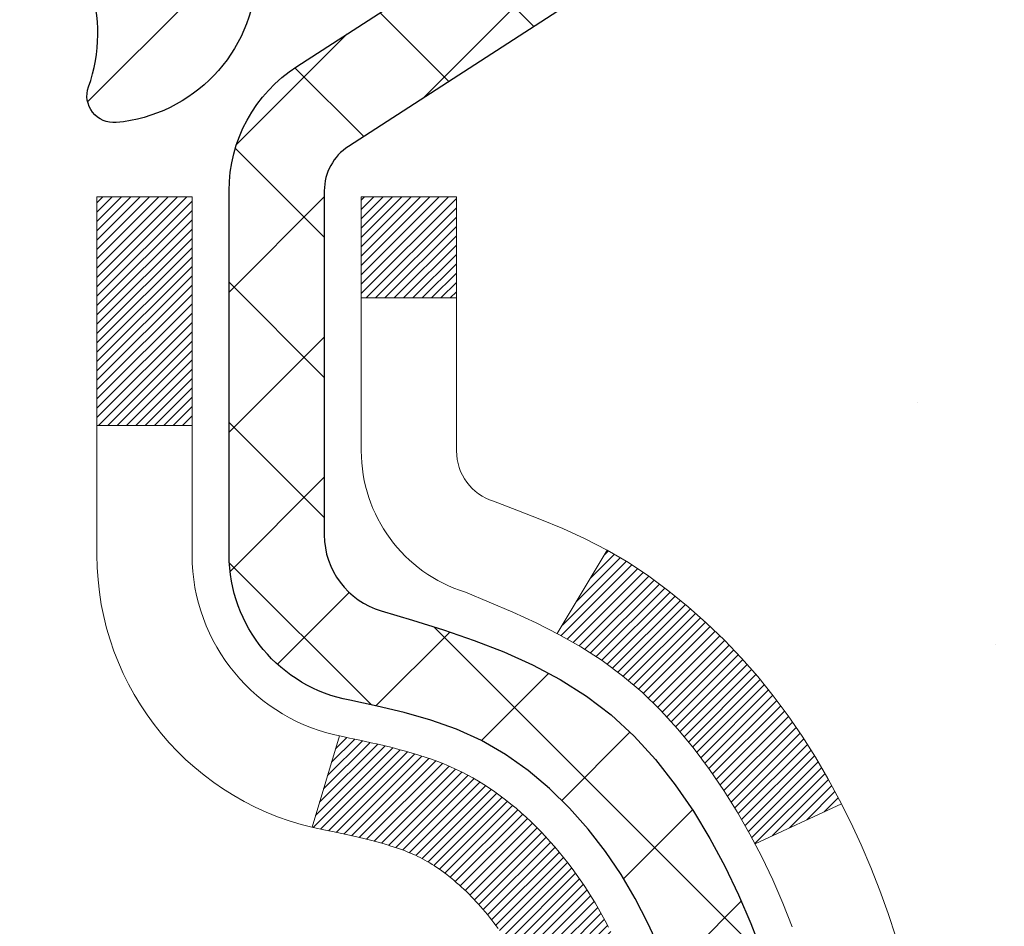
# Model space of a CAD drawing. Extents: x -308 to 3254, y -284 to 1977.
# Drawn here: x 19 to 20, y 19 to 20 of the extents above; entities that cross this region are included whole.
import ezdxf

# ---------------------------------------------------------------- set-up
doc = ezdxf.new("R2010")
doc.units = 0
doc.header["$LTSCALE"] = 5
doc.header["$MEASUREMENT"] = 0
for name, color, linetype, lineweight in [('CONCRETE - H', 130, 'CONTINUOUS', 9), ('DECK COAT - H', 20, 'CONTINUOUS', 20), ('DECK COAT - L', 22, 'CONTINUOUS', 18), ('MIG FOOT - H', 251, 'CONTINUOUS', 20), ('MIG RETAINER - H', 251, 'CONTINUOUS', 20), ('MIG RETAINER - L', 7, 'CONTINUOUS', 30), ('PVC SIDESHEET - H', 170, 'CONTINUOUS', 20), ('PVC SIDESHEET - L', 150, 'CONTINUOUS', 25), ('TEXT - 4', 241, 'CONTINUOUS', 25)]:
    doc.layers.add(name, color=color, linetype=linetype, lineweight=lineweight)
doc.styles.add('ROMANS', font='romans', dxfattribs={"width": 0.9})
doc.dimstyles.get("Standard").update_dxf_attribs({"dimtxt": 0.18, "dimasz": 0.18, "dimexe": 0.18, "dimexo": 0.0625, "dimgap": 0.09, "dimtad": 0, "dimtih": 1, "dimtoh": 1, "dimdec": 4, "dimzin": 0, "dimdsep": 46, "dimtxsty": 'Standard', "dimcen": 0.09, "dimadec": 0, "dimazin": 0, "dimtfac": 1, "dimtdec": 4, "dimtofl": 0, "dimtmove": 0, "dimatfit": 3, "dimfxl": 1, "dimtolj": 1, "dimtzin": 0, "dimarcsym": 0})

msp = doc.modelspace()

# ---------------------------------------------------------------- hatches: boundary and pattern name
at = {"layer": 'CONCRETE - H'}
h = msp.add_hatch(dxfattribs=at)
h.set_pattern_fill('AR-CONC', color=256, scale=0.19)
h.set_pattern_definition([(49.99999999999999, (-52.01020269368161, 622.6084088602585), (1.362794346941432, -0.1192290564669307), [0.1425, -1.5675]), (355, (-52.01020269368161, 622.6084088602585), (-0.2636275338647, 1.429165054030022), [0.114, -1.254]), (100.45144446, (-51.89663649978161, 622.5984731066585), (1.099166808781513, 1.309935982840396), [0.1211063648, -1.3321700128]), (46.18420000000002, (-52.01020269368161, 622.9884088602585), (2.027758528275987, -0.3144866335068454), [0.2137499999999999, -2.351249999999999]), (96.63563549, (-51.8412228781816, 622.9622015769585), (1.775857696781034, 1.850825341471646), [0.1816596498, -1.998256144]), (351.1841639899999, (-52.01020269368161, 622.9884088602585), (1.775857695604069, 1.850825340512981), [0.171, -1.8810000019]), (21, (-51.82020269368161, 622.8934088602584), (1.134123399025077, -0.7649758922641438), [0.1425, -1.5675]), (326.0000000000001, (-51.82020269368161, 622.8934088602584), (0.4622991306510053, 1.377785085589021), [0.114, -1.254]), (71.45144474, (-51.7256924110816, 622.8296608696585), (1.596422515786945, 0.6128091903320723), [0.121106361, -1.3321700128]), (37.50000000000001, (-52.01020269368161, 622.6084088602585), (0.02310372510285227, 0.6324983222794919), [0, -1.2388, 0, -1.273, 0, -1.25875]), (7.499999999999999, (-52.01020269368161, 622.6084088602585), (0.4998321211400824, 0.7493822525764845), [0, -0.7258, 0, -1.2103, 0, -0.47975]), (327.5, (-52.4339026936816, 622.6084088602585), (1.014262628727577, -0.04285425629532154), [0, -0.475, 0, -1.482, 0, -1.9665]), (317.5, (-52.62390269368161, 622.6084088602585), (1.108053721750534, 0.1901994664314037), [0, -0.6175, 0, -0.9842, 0, -1.3965])])
edge = h.paths.add_edge_path()
edge.add_spline(control_points=[(23.3891539528922, 20.88215174248126), (24.35799016598673, 19.76061453282239), (19.44177453069715, 18.70203386687251), (20.9097516985899, 13.96726993509628), (22.75548384467118, 12.99697669224645), (27.1321103655102, 11.66706387933118), (25.92188917549394, 11.49618165574088)], knot_values=[0, 0, 0, 0, 3.440080518446102, 7.574522576341379, 10.09512213998434, 12.93213405850401, 12.93213405850401, 12.93213405850401, 12.93213405850401], degree=3, periodic=0)
edge.add_line((25.92188917549481, 11.49618165573827), (25.42888983206203, 11.49624833266864))
edge.add_line((25.42888983206203, 11.49624833266864), (25.42888983205475, 11.62223234118176))
edge.add_line((25.42888983205475, 11.62223234118176), (25.42888983205475, 11.69309834118178))
edge.add_line((25.42888983205475, 11.69309834118178), (24.75920613205491, 11.69309834118178))
edge.add_arc((24.75920613205471, 11.73246834118231), 0.03937000000053104, 240.00000000024, 270.00000000028956, ccw=False)
edge.add_line((24.73952113205459, 11.69837292103477), (24.60376022443681, 11.77675451759342))
edge.add_arc((24.5486422244371, 11.68128734118352), 0.1102359999983962, 59.99999999969344, 89.99999999994829)
edge.add_line((24.5486422244372, 11.79152334118191), (23.64068428340801, 11.7915233411818))
edge.add_arc((23.64068428340835, 11.83089334118267), 0.0393700000008721, 240.0000000000473, 269.99999999950364, ccw=False)
edge.add_line((23.62099928340794, 11.79679792103491), (22.94091209724927, 12.18944592385253))
edge.add_arc((22.88091215652197, 12.08552284117809), 0.1199999999993236, 60.00003267856334, 90.00000000002038)
edge.add_line((22.88091215652193, 12.20552284117741), (22.66947077396192, 12.20552284117741))
edge.add_arc((22.66947077396173, 12.24489284117703), 0.03936999999962154, 224.9999999996198, 270.00000000026887, ccw=False)
edge.add_line((22.6416319799865, 12.21705404720217), (22.52516545585419, 12.3335205713347))
edge.add_arc((22.27546348154738, 12.08381859702808), 0.3531319186158974, 44.99999999997718, 76.09799910888762)
edge.add_arc((21.98617888846385, 10.91504882358663), 1.557170273115405, 76.09799910892612, 103.9020008910566)
edge.add_arc((21.69689429538067, 12.08381859702808), 0.3531319186159785, 103.90200089109, 135.000000000062)
edge.add_line((21.44719232107363, 12.33352057133459), (21.33072579694084, 12.21705404720205))
edge.add_arc((21.30288700296578, 12.24489284117692), 0.03936999999950579, 270, 315.00000000020475, ccw=False)
edge.add_line((21.30288700296578, 12.20552284117741), (19.5919819004817, 12.20552284117741))
edge.add_arc((19.59198190048173, 12.24489284117737), 0.0393699999999626, 180, 269.9999999999586, ccw=False)
edge.add_line((19.55261190048176, 12.24489284117737), (19.55261190048107, 18.23586407338519))
edge.add_arc((19.59198190048137, 18.23586407338507), 0.03937000000030366, 107.30237723688111, 179.9999999998346, ccw=False)
edge.add_line((19.58027269211115, 18.27345252027192), (19.59754563320448, 18.27997851706675))
edge.add_line((19.59754563320448, 18.27997851706675), (19.614722229379, 18.28669289713514))
edge.add_line((19.614722229379, 18.28669289713514), (19.63170613571546, 18.29378404375063))
edge.add_line((19.63170613571546, 18.29378404375063), (19.64840100729506, 18.30144034018679))
edge.add_line((19.64840100729506, 18.30144034018679), (19.66471049919855, 18.30985016971692))
edge.add_line((19.66471049919855, 18.30985016971692), (19.68054941352338, 18.31916574143781))
edge.add_line((19.68054941352338, 18.31916574143781), (19.6958899428333, 18.32935302151748))
edge.add_line((19.6958899428333, 18.32935302151748), (19.71072269699934, 18.3403182084777))
edge.add_line((19.71072269699934, 18.3403182084777), (19.72503829442039, 18.35196747316274))
edge.add_line((19.72503829442039, 18.35196747316274), (19.73882735001516, 18.36420703764372))
edge.add_line((19.73882735001516, 18.36420703764372), (19.75207862919896, 18.37697033924098))
edge.add_line((19.75207862919896, 18.37697033924098), (19.76477601075166, 18.39026272212652))
edge.add_line((19.76477601075166, 18.39026272212652), (19.7769061383452, 18.40409079821063))
edge.add_line((19.7769061383452, 18.40409079821063), (19.78846892893498, 18.41842216739576))
edge.add_line((19.78846892893498, 18.41842216739576), (19.79946739001625, 18.43321534606105))
edge.add_line((19.79946739001625, 18.43321534606105), (19.80990452908563, 18.44842885058563))
edge.add_line((19.80990452908563, 18.44842885058563), (19.81978335363883, 18.46402119734933))
edge.add_line((19.81978335363883, 18.46402119734933), (19.82910687117155, 18.47995090273059))
edge.add_line((19.82910687117155, 18.47995090273059), (19.83787815281275, 18.49617652498443))
edge.add_line((19.83787815281275, 18.49617652498443), (19.8461053973684, 18.51265999674399))
edge.add_line((19.8461053973684, 18.51265999674399), (19.85380561307701, 18.52936904788169))
edge.add_line((19.85380561307701, 18.52936904788169), (19.86099667646121, 18.54627197966295))
edge.add_line((19.86099667646121, 18.54627197966295), (19.86769694068252, 18.56333857885522))
edge.add_line((19.86769694068252, 18.56333857885522), (19.87392931644317, 18.58055283639271))
edge.add_line((19.87392931644317, 18.58055283639271), (19.87971924654912, 18.59790663482875))
edge.add_line((19.87971924654912, 18.59790663482875), (19.88509220094929, 18.61539194131353))
edge.add_line((19.88509220094929, 18.61539194131353), (19.8900736495917, 18.63300072299705))
edge.add_line((19.8900736495917, 18.63300072299705), (19.89468906242573, 18.65072494702952))
edge.add_line((19.89468906242573, 18.65072494702952), (19.89896390939938, 18.6685565805609))
edge.add_line((19.89896390939938, 18.6685565805609), (19.90292366046251, 18.68648759074142))
edge.add_line((19.90292366046251, 18.68648759074142), (19.90659378556265, 18.70450994472105))
edge.add_line((19.90659378556265, 18.70450994472105), (19.90999975464965, 18.72261560965001))
edge.add_line((19.90999975464965, 18.72261560965001), (19.91316703767197, 18.74079655267849))
edge.add_line((19.91316703767197, 18.74079655267849), (19.91612110457763, 18.75904474095626))
edge.add_line((19.91612110457763, 18.75904474095626), (19.91888742531646, 18.77735214163351))
edge.add_line((19.91888742531646, 18.77735214163351), (19.92149146983647, 18.79571072186047))
edge.add_line((19.92149146983647, 18.79571072186047), (19.92357576713775, 18.81125631003636))
edge.add_line((19.92357576713775, 18.81125631003636), (19.92359350720662, 18.81125445610553))
edge.add_line((19.92359350720662, 18.81125445610553), (19.92631461001574, 18.83254928956364))
edge.add_line((19.92631461001574, 18.83254928956364), (19.92858464557284, 18.85101321134027))
edge.add_line((19.92858464557284, 18.85101321134027), (19.93079428470591, 18.86949618126721))
edge.add_line((19.93079428470591, 18.86949618126721), (19.93296215186504, 18.88793195164362))
edge.add_arc((19.87431468647188, 18.89485783265718), 0.05905499999878417, 353.2649378249855, 366.6781923674553)
edge.add_line((19.93296899736433, 18.90172549882448), (19.93079428470591, 18.92021948405056))
edge.add_line((19.93079428470591, 18.92021948405056), (19.92858464557284, 18.93870245397704))
edge.add_line((19.92858464557284, 18.93870245397704), (19.92631461001574, 18.95716637575345))
edge.add_line((19.92631461001574, 18.95716637575345), (19.92395870808659, 18.97560321652998))
edge.add_line((19.92395870808659, 18.97560321652998), (19.92149146983647, 18.99400494345662))
edge.add_line((19.92149146983647, 18.99400494345662), (19.91888742531646, 19.01236352368358))
edge.add_line((19.91888742531646, 19.01236352368358), (19.91612110457763, 19.03067092436106))
edge.add_line((19.91612110457763, 19.03067092436106), (19.91316703767197, 19.04891911263883))
edge.add_line((19.91316703767197, 19.04891911263883), (19.90999975464965, 19.06710005566708))
edge.add_line((19.90999975464965, 19.06710005566708), (19.90659378556265, 19.08520572059604))
edge.add_line((19.90659378556265, 19.08520572059604), (19.90292366046251, 19.1032280745759))
edge.add_line((19.90292366046251, 19.1032280745759), (19.89896390939938, 19.12115908475619))
edge.add_line((19.89896390939938, 19.12115908475619), (19.89468906242573, 19.13899071828757))
edge.add_line((19.89468906242573, 19.13899071828757), (19.8900736495917, 19.15671494232004))
edge.add_line((19.8900736495917, 19.15671494232004), (19.88509220094929, 19.17432372400356))
edge.add_line((19.88509220094929, 19.17432372400356), (19.87971924654912, 19.19180903048857))
edge.add_line((19.87971924654912, 19.19180903048857), (19.87392931644317, 19.2091628289246))
edge.add_line((19.87392931644317, 19.2091628289246), (19.86769694068252, 19.22637708646187))
edge.add_line((19.86769694068252, 19.22637708646187), (19.86099667646121, 19.24344368565437))
edge.add_line((19.86099667646121, 19.24344368565437), (19.85380561307701, 19.26034661743563))
edge.add_line((19.85380561307701, 19.26034661743563), (19.8461053973684, 19.27705566857333))
edge.add_line((19.8461053973684, 19.27705566857333), (19.83787815281275, 19.29353914033265))
edge.add_line((19.83787815281275, 19.29353914033265), (19.82910687117155, 19.30976476258672))
edge.add_line((19.82910687117155, 19.30976476258672), (19.81978335363883, 19.32569446796799))
edge.add_line((19.81978335363883, 19.32569446796799), (19.80990452908563, 19.34128681473146))
edge.add_line((19.80990452908563, 19.34128681473146), (19.79946739001625, 19.35650031925627))
edge.add_line((19.79946739001625, 19.35650031925627), (19.78846892893452, 19.37129349792156))
edge.add_line((19.78846892893452, 19.37129349792156), (19.7769061383452, 19.38562486710646))
edge.add_line((19.7769061383452, 19.38562486710646), (19.76477601075166, 19.39945294319057))
edge.add_line((19.76477601075166, 19.39945294319057), (19.75207862919851, 19.41274532607633))
edge.add_line((19.75207862919851, 19.41274532607633), (19.73882735001516, 19.42550862767359))
edge.add_line((19.73882735001516, 19.42550862767359), (19.72503829442039, 19.43774819215434))
edge.add_line((19.72503829442039, 19.43774819215434), (19.71072269699934, 19.44939745683962))
edge.add_line((19.71072269699934, 19.44939745683962), (19.6958899428333, 19.46036264379984))
edge.add_line((19.6958899428333, 19.46036264379984), (19.68054941352338, 19.4705499238795))
edge.add_line((19.68054941352338, 19.4705499238795), (19.66489726495828, 19.47975565032959))
edge.add_line((19.66489726495828, 19.47975565032959), (19.66490347773251, 19.47976598811204))
edge.add_line((19.66490347773251, 19.47976598811204), (19.66471049919855, 19.47986549560039))
edge.add_line((19.66471049919855, 19.47986549560039), (19.66489726495828, 19.47975565032959))
edge.add_line((19.66489726495828, 19.47975565032959), (19.64840100729461, 19.48827532513008))
edge.add_line((19.64840100729461, 19.48827532513008), (19.63170613571501, 19.49593162156623))
edge.add_line((19.63170613571501, 19.49593162156623), (19.61472222937854, 19.50302276818172))
edge.add_line((19.61472222937854, 19.50302276818172), (19.59754563320448, 19.50973714825011))
edge.add_line((19.59754563320448, 19.50973714825011), (19.58027269211095, 19.51626314504506))
edge.add_arc((19.59198190048113, 19.5538515919319), 0.03937000000027044, 180.0000000003309, 252.69762276317812, ccw=False)
edge.add_line((19.55261190048085, 19.55385159193168), (19.55261190048131, 19.66774102967213))
edge.add_line((19.55261190048131, 19.66774102967213), (19.55261190048131, 19.74308664079069))
edge.add_line((19.55261190048131, 19.74308664079069), (19.48174590048129, 19.74308664079069))
edge.add_line((19.48174590048129, 19.74308664079069), (19.45445100408767, 19.74308664079058))
edge.add_arc((19.49355690048077, 19.74763919691134), 0.03936999999924046, 122.9031521391633, 186.6402612619909, ccw=False)
edge.add_line((19.47217030384545, 19.78069385443939), (19.78738824430137, 19.98464208591247))
edge.add_arc((19.60969840048008, 20.18333443934023), 0.2665564328765935, 311.8061494064963, 360.0000000001467)
edge.add_line((19.87625483335668, 20.18333443934091), (19.87625483335668, 20.23254804169039))
edge.add_line((19.87625483335668, 20.23254804169039), (19.89513279023376, 20.23254804169039))
edge.add_line((19.89513279023376, 20.23254804169039), (19.96599853826555, 20.23254804169039))
edge.add_line((19.96599853826555, 20.23254804169039), (19.96599853826555, 20.17885416909996))
edge.add_line((19.96599853826555, 20.17885416909996), (20.16481743590344, 20.17885416909996))
edge.add_arc((20.16481743590347, 20.25759432658026), 0.07874015748029706, 269.9999999999793, 360)
edge.add_line((20.24355759338377, 20.25759432658026), (20.24355759338377, 20.88215174248137))
edge.add_line((20.24355759338377, 20.88215174248137), (21.31067623417184, 20.88215174248114))
edge.add_line((21.31067623417184, 20.88215174248114), (23.3891539528922, 20.88215174248126))
at = {"layer": 'DECK COAT - H'}
h = msp.add_hatch(dxfattribs=at)
h.set_pattern_fill('ANSI31', color=256, scale=0.03937, style=0)
h.set_pattern_definition([(45, (-164.9755038550985, -78.31196179975564), (-0.003479849246914297, 0.003479849246914297), [])])
h.paths.add_polyline_path([(19.54356551529816, 19.23942472465797), (19.54173493611654, 19.24076579541918), (19.53990685536053, 19.24206164142447), (19.53808261624488, 19.2433117960968), (19.53626356198504, 19.24451579285869), (19.53445132217428, 19.24567301797606), (19.53265033029572, 19.24678153111802), (19.5299710075418, 19.24836892337464), (19.52643254060592, 19.25030259083735), (19.5228904855984, 19.25207983199402), (19.52020974900086, 19.25330370363531), (19.51835904293137, 19.25410815819021), (19.51643348111486, 19.25490570887587), (19.51441946714806, 19.25570102489723), (19.51231660862402, 19.25649364802575), (19.51012555741443, 19.25728287898005), (19.50784696539142, 19.25806801847853), (19.50548148442647, 19.25884836723969), (19.50303014217491, 19.25962310736509), (19.50049599246006, 19.26039122686882), (19.4978799515244, 19.26115311204421), (19.49518247588537, 19.26190935008015), (19.49240402205999, 19.2626605281655), (19.48954504656569, 19.26340723348915), (19.48660600592018, 19.26415005323986), (19.48358735664067, 19.26488957460651), (19.48048955524439, 19.26562638477799), (19.47731253136192, 19.26636150100512), (19.4740560478059, 19.26709725916305), (19.47072196551596, 19.26783547126877), (19.4673122463829, 19.26857789872133), (19.46382885229821, 19.26932630291992), (19.46027374515268, 19.27008244526348), (19.45664888683757, 19.27084808715131), (19.45502853983805, 19.27121260170156, -0.01216223081922373), (19.44510193577719, 19.27332862495302), (19.46541921772075, 19.34139409922739, 0.00498223423146265), (19.46811285939941, 19.34086021858559), (19.47299476399451, 19.33982600473871), (19.47841170065692, 19.33867701656698), (19.48377994439318, 19.33752112792297), (19.48909601437538, 19.33635074394022), (19.49435642977585, 19.33515826975292), (19.4995572766187, 19.33393591155004), (19.50469430083047, 19.3326763142046), (19.50976475376467, 19.33137340967949), (19.51476596272244, 19.33002118056334), (19.51969525500488, 19.32861360944526), (19.52454995791243, 19.3271446789139), (19.52932739874643, 19.32560837155802), (19.53402490480755, 19.32399866996673), (19.5386398033969, 19.32230955672867), (19.54316942181538, 19.32053501443272), (19.54761138365268, 19.31866884865758), (19.55197972906456, 19.31669721601793), (19.55628819047513, 19.31461278600273), (19.5605434980356, 19.31241354110966), (19.56475238189716, 19.31009746383643), (19.56892157221102, 19.30766253668082), (19.5730577103767, 19.30510679112854), (19.57715680434956, 19.30243420541058), (19.58121220673513, 19.29965047391102), (19.58522211271486, 19.29675866811601), (19.58918471746904, 19.29376185951162), (19.5930982161791, 19.290663119584), (19.59696080357241, 19.28746551915208), (19.60077052605982, 19.28417201874049), (19.60452548429191, 19.2807860457209), (19.60822390905776, 19.27731130538643), (19.611864031148, 19.27375150303055), (19.61544408135194, 19.27011034394684), (19.61896229045954, 19.26639153342853), (19.62241688926076, 19.2625987767691), (19.62580610854559, 19.258735779262), (19.62912817910376, 19.2548062462007), (19.63238133172501, 19.25081388287845), (19.63556379719955, 19.24676239458881), (19.63867380631689, 19.24265548662515), (19.64170928340388, 19.23849706373369), (19.64467002295953, 19.23428933796367), (19.64755729137812, 19.23003329128017), (19.65037235690636, 19.22572990416859), (19.65311648779164, 19.22138015711425), (19.65579095228088, 19.2169850306027), (19.65839701862126, 19.21254550511946), (19.6609359550597, 19.20806256114975), (19.66340902984336, 19.20353717917919), (19.66581751121919, 19.19897033969312), (19.66816266743433, 19.19436302317706), (19.67044576673595, 19.18971621011633), (19.67266807737076, 19.18503088099646), (19.67483086758614, 19.18030801630289), (19.67534703603917, 19.17914069962967), (19.61062786200853, 19.15027862811996), (19.609737771097, 19.15226257467737), (19.60853136782964, 19.15488809099963), (19.60730733749881, 19.15748887799884), (19.60606548137287, 19.16006482688636), (19.60480577741407, 19.16261561387614), (19.60352840211738, 19.16514074645943), (19.60223316343593, 19.16764024327369), (19.60091985663132, 19.1701141394135), (19.59958827696585, 19.1725624699734), (19.59823821970087, 19.17498527004773), (19.59686948009846, 19.17738257473115), (19.59548185342044, 19.17975441911801), (19.5940751349284, 19.18210083830286), (19.59264911988419, 19.18442186738014), (19.59120360354984, 19.1867175414443), (19.58973838118698, 19.18898789559), (19.58825324805741, 19.19123296491159), (19.58674799942276, 19.19345278450351), (19.58522198450339, 19.19564789348703), (19.58367229413614, 19.19782142037036), (19.58209920765296, 19.19997295305427), (19.58050365703014, 19.20210134698391), (19.57888657424326, 19.20420545760464), (19.57724889126814, 19.2062841403615), (19.57559154008084, 19.20833625069986), (19.57391545265762, 19.21036064406496), (19.57222156097384, 19.21235617590185), (19.57051079700557, 19.21432170165576), (19.56878409272883, 19.21625607677197), (19.56704238011969, 19.21815815669572), (19.56528659115372, 19.22002679687228), (19.56351765780698, 19.22186085274666), (19.56173653105986, 19.22365916179569), (19.55994538589346, 19.22541953072937), (19.55814591955357, 19.22714060504416), (19.55633908922675, 19.22882180256897), (19.55452585209844, 19.23046254113262), (19.55270716535449, 19.23206223856414), (19.55088398618125, 19.23362031269221), (19.54905727176413, 19.23513618134587), (19.54722797928923, 19.2366092623538), (19.54539706594267, 19.23803897354503)])
h.paths.add_polyline_path([(19.28489359187972, 19.74301835729966), (19.35575959187975, 19.74301835729966), (19.35575959187975, 19.57268855572283), (19.28489359187972, 19.57268855572283)])
h.paths.add_polyline_path([(19.74090155746592, 19.31648042744484), (19.729454597261, 19.33174356258667), (19.71728235237299, 19.34649575916637), (19.70437588684774, 19.36059613441762), (19.69072640053662, 19.37390285638207), (19.67632509329007, 19.38627409310106), (19.66116385683461, 19.39756975457863), (19.64528138364119, 19.40776758288905), (19.62763411281765, 19.4176869650795), (19.66489495635653, 19.47968736683879), (19.68054710492163, 19.47048164038836), (19.69588763423155, 19.46029436030869), (19.71072038839736, 19.44932917334847), (19.72503598581864, 19.43767990866354), (19.73882504141363, 19.42544034418256), (19.75207632059698, 19.4126770425853), (19.76477370214991, 19.39938465969954), (19.77690382974345, 19.38555658361554), (19.788466620333, 19.37122521443052), (19.79946508141472, 19.35643203576524), (19.8099022204841, 19.34121853124054), (19.81978104503708, 19.32562618447707), (19.8291045625698, 19.30969647909569), (19.83787584421123, 19.29347085684185), (19.83921739985033, 19.29078301957861), (19.77483977627469, 19.2610624172155), (19.77109191023339, 19.26825297302958), (19.76169365716817, 19.28471725125314), (19.75163917768475, 19.30079824950951)])
h.paths.add_polyline_path([(19.48174359187931, 19.74301835729966), (19.55260959187956, 19.74301835729966), (19.55260959187956, 19.6676727461811), (19.48174359187931, 19.6676727461811)])
at = {"layer": 'MIG FOOT - H'}
h = msp.add_hatch(dxfattribs=at)
h.set_pattern_fill('ANSI31', color=256, scale=1.9685, style=0)
h.set_pattern_definition([(45, (-931.9624307416389, -446.6805832665065), (-0.1739924623457148, 0.1739924623457148), [])])
h.paths.add_polyline_path([(19.21267507988011, 19.64491865572973), (19.04867507988013, 19.64491865572973), (19.04867507988058, 19.08241865572973), (19.21267507988057, 19.08241865572973)])
edge = h.paths.add_edge_path()
edge.add_line((19.21267507988057, 18.70741865572973), (19.04867507988081, 18.70741865572973))
edge.add_line((19.04867507988081, 18.70741865572973), (19.0486750798807, 12.10051115572981))
edge.add_arc((19.40300507988047, 12.10051115572981), 0.3543299999998908, 179.9999999999908, 270.0000000000184)
edge.add_line((19.4030050798807, 11.7461811557298), (21.76742504888057, 11.74618115572969))
edge.add_line((21.76742504888068, 11.7461811557298), (21.76742504888045, 11.9101811557299))
edge.add_line((21.76742504888023, 11.91018115572979), (19.40300507988059, 11.91018115572979))
edge.add_arc((19.4030050798807, 12.10051115572981), 0.1903300000000172, 180, 270, ccw=False)
edge.add_line((19.21267507988057, 12.10051115572981), (19.21267507988046, 18.70741865572961))
h.paths.add_polyline_path([(22.73617507988035, 11.91018115572979), (22.20492811088059, 11.91018115572967), (22.20492811088059, 11.7461811557298), (22.73617507988081, 11.7461811557298)])
at = {"layer": 'MIG RETAINER - H'}
h = msp.add_hatch(dxfattribs=at)
h.set_pattern_fill('ANSI31', color=256, scale=0.47, style=0)
h.set_pattern_definition([(45, (-931.9624307416389, -417.3794395729504), (-0.04154252339470966, 0.04154252339470967), [])])
h.paths.add_polyline_path([(18.81067507988212, 17.97291865572981), (18.81067507988007, 18.67403556286399), (18.88497141416281, 18.73862038092489), (19.04867507988081, 18.73862038092489), (19.04867507988126, 17.97291865572981)])
edge = h.paths.add_edge_path()
edge.add_arc((19.59067507987891, 20.42191865573204), 0.07800000000003138, 270.000000000501, 360.0000000000418)
edge.add_line((19.66867507987911, 20.42191865573216), (19.66867507987877, 20.68491865572923))
edge.add_arc((19.68867507987886, 20.68491865572946), 0.02000000000020918, 90.00000000195422, 180.0000000006514, ccw=False)
edge.add_line((19.68867507987841, 20.70491865572956), (19.77567507987828, 20.70491865573138))
edge.add_arc((19.77567507987885, 20.6749186557314), 0.03000000000002956, 2.1719870346714742e-10, 90.0000000013028, ccw=False)
edge.add_line((19.80567507987882, 20.67491865573152), (19.80567507987951, 20.1399186557245))
edge.add_arc((19.64867507987958, 20.13991865572427), 0.1569999999999254, -90.00000000033191, 6.230038707144558e-11, ccw=False)
edge.add_line((19.64867507987867, 19.98291865572435), (19.48241476492137, 19.98291865572526))
edge.add_arc((19.48241476493206, 19.90417897069369), 0.07873968503150763, 90.00000000777618, 177.4144840053407)
edge.add_arc((19.28887230586577, 19.91291865572907), 0.114999999999426, 275.2124696741832, 357.41448399788595, ccw=False)
edge.add_arc((19.29750299119121, 19.8183115139758), 0.02000000000000517, 160.3257550186187, 275.2124696744299, ccw=False)
edge.add_arc((19.16745602475964, 19.8648091281641), 0.1181095275611714, 340.3257550185371, 642.6342225154141)
edge.add_arc((19.19766418491997, 19.73004374439279), 0.02000000000040289, -10.621520467928804, 102.63422251394002, ccw=False)
edge.add_arc((19.13967507988002, 19.74091865573087), 0.07899999999997757, 270.0000000008245, 349.3784795304081, ccw=False)
edge.add_line((19.13967507988116, 19.6619186557308), (19.06567507987995, 19.66191865572966))
edge.add_arc((19.06567507988018, 19.64491865572973), 0.01699999999999591, 90.00000000076633, 180)
edge.add_line((19.04867507988013, 19.64491865572973), (19.0486750798807, 19.05121693053445))
edge.add_line((19.04867507988081, 19.05121693053434), (18.88497141416292, 19.05121693053434))
edge.add_line((18.88497141416281, 19.05121693053434), (18.81067507988075, 19.11580174859466))
edge.add_line((18.81067507988075, 19.11580174859466), (18.81067507987882, 20.67491865572867))
edge.add_arc((18.84067507987868, 20.6749186557289), 0.02999999999985903, 90.00000000043423, 180.0000000002171, ccw=False)
edge.add_line((18.84067507987845, 20.70491865572876), (18.90567507987862, 20.70491865572933))
edge.add_arc((18.90567507987896, 20.68491865572946), 0.01999999999998181, 0, 90.00000000065143, ccw=False)
edge.add_line((18.92567507987894, 20.68491865572946), (18.92567507987928, 20.42191865572806))
edge.add_arc((19.00367507987914, 20.42191865572806), 0.07799999999997453, 180.0000000000835, 270.0000000004176)
edge.add_line((19.00367507987983, 20.34391865572809), (19.00767507987985, 20.34391865572809))
edge.add_arc((19.00767507987928, 20.42191865572795), 0.07799999999986085, 270.000000000334, 360.0000000001671)
edge.add_line((19.08567507987925, 20.42191865572818), (19.08567507987891, 20.68491865572889))
edge.add_arc((19.10567507987878, 20.68491865572889), 0.01999999999998181, 90.00000000032571, 180, ccw=False)
edge.add_line((19.10567507987878, 20.70491865572887), (19.24712172793511, 20.70491865572978))
edge.add_line((19.247121727935, 20.70491865572978), (19.247121727935, 20.37402344951249))
edge.add_line((19.247121727935, 20.37402344951261), (19.26640729033272, 20.35469284261069))
edge.add_line((19.26640729033272, 20.35469284261069), (19.26640729033272, 20.27755059302547))
edge.add_line((19.26640729033272, 20.27755059302547), (19.32426397752135, 20.23897946823251))
edge.add_line((19.32426397752135, 20.23897946823251), (19.38212066470999, 20.27755059302547))
edge.add_line((19.38212066470999, 20.27755059302547), (19.38212066470999, 20.35469284261069))
edge.add_line((19.38212066470999, 20.35469284261069), (19.4014062271068, 20.37397840500671))
edge.add_line((19.4014062271068, 20.37397840500671), (19.4014062271068, 20.70491865572978))
edge.add_line((19.4014062271068, 20.70491865572978), (19.48867507987882, 20.70491865573001))
edge.add_arc((19.48867507987882, 20.68491865573003), 0.01999999999998181, 0, 90, ccw=False)
edge.add_line((19.5086750798788, 20.68491865573003), (19.50867507987914, 20.42191865573193))
edge.add_arc((19.58667507987923, 20.42191865573216), 0.07800000000008822, 180.000000000167, 270.000000000334)
edge.add_line((19.58667507987968, 20.34391865573207), (19.5906750798797, 20.34391865573207))
at = {"layer": 'PVC SIDESHEET - H'}
h = msp.add_hatch(dxfattribs=at)
h.set_pattern_fill('ANSI37', color=256, scale=0.59055, style=0)
h.set_pattern_definition([(45, (-164.9755038551033, 32.82953917766952), (-0.05219773870371446, 0.05219773870371446), []), (135, (-164.9755038551033, 32.82953917766952), (-0.05219773870371446, -0.05219773870371446), [])])
edge = h.paths.add_edge_path()
edge.add_line((19.38331859188008, 19.6736991171025), (19.38331859187986, 19.74757091341974))
edge.add_arc((19.49355459187973, 19.74757091342019), 0.1102359999998725, 122.90315213941221, 180.0000000002363, ccw=False)
edge.add_line((19.43367212129931, 19.8401239545002), (19.65454198355508, 19.98302831371143))
edge.add_arc((19.64867507986945, 20.13991865580158), 0.1570000000000667, 272.1415739096479, 360.0000000000415)
edge.add_line((19.8056750798695, 20.13991865580169), (19.8056750798695, 20.16476862179672))
edge.add_line((19.8056750798695, 20.16476862179672), (19.80567507987882, 20.67491865573152))
edge.add_arc((19.77567507987882, 20.67491865573152), 0.03000000000000114, 0, 90.00000000002714)
edge.add_line((19.77567507987881, 20.70491865573149), (19.40300359211335, 20.70491865584859))
edge.add_line((19.40300359211335, 20.70491865584859), (19.40300359211312, 20.76397377139483))
edge.add_line((19.40300359211312, 20.76397377139483), (19.42760969767085, 20.7836586558409))
edge.add_line((19.42760969767085, 20.7836586558409), (19.76601652475335, 20.7836586558418))
edge.add_arc((19.76601652475368, 20.67342265584193), 0.1102359999998725, 1.1817746781161986e-10, 90.00000000016979, ccw=False)
edge.add_line((19.87625252475357, 20.67342265584216), (19.87625252475493, 20.18326615584999))
edge.add_arc((19.60969609187838, 20.1832661558492), 0.2665564328765555, -48.19385059347809, 1.709850039333105e-10, ccw=False)
edge.add_line((19.78738593569972, 19.98457380242155), (19.47216799524392, 19.78062557094847))
edge.add_arc((19.49355459187971, 19.74757091341974), 0.03937000000005344, 122.903152139197, 180)
edge.add_line((19.45418459187965, 19.74757091341974), (19.45418459187988, 19.6736991171025))
edge.add_line((19.45418459187988, 19.6736991171025), (19.45418459187988, 19.49124101614416))
edge.add_arc((19.51323959188063, 19.49124101614404), 0.05905500000075392, 179.9999999998897, 253.1842656923687)
edge.add_line((19.49615529450637, 19.43471120269737), (19.51991556640507, 19.42763959105639))
edge.add_line((19.51991556640507, 19.42763959105639), (19.54297316637656, 19.42037942670879))
edge.add_line((19.54297316637656, 19.42037942670879), (19.56564894656583, 19.41255961695072))
edge.add_line((19.56564894656583, 19.41255961695072), (19.58778661423105, 19.40395107853635))
edge.add_line((19.58778661423105, 19.40395107853635), (19.60922987663173, 19.39432472821954))
edge.add_line((19.60922987663173, 19.39432472821954), (19.6298224410267, 19.38345148275414))
edge.add_line((19.6298224410267, 19.38345148275414), (19.64940801467458, 19.37110225889421))
edge.add_line((19.64940801467458, 19.37110225889421), (19.66783033623244, 19.35704806135197))
edge.add_line((19.66783033623244, 19.35704806135197), (19.68497541803242, 19.34117832116635))
edge.add_line((19.68497541803242, 19.34117832116635), (19.70085507744545, 19.32373490214604))
edge.add_line((19.70085507744545, 19.32373490214604), (19.71550442882028, 19.30502493272309))
edge.add_line((19.71550442882028, 19.30502493272309), (19.72895858650588, 19.28535554132975))
edge.add_line((19.72895858650588, 19.28535554132975), (19.74125298406727, 19.26503178114569))
edge.add_line((19.74125298406727, 19.26503178114569), (19.75243866450785, 19.24425722718615))
edge.add_line((19.75243866450785, 19.24425722718615), (19.76258902198663, 19.22309014786299))
edge.add_line((19.76258902198663, 19.22309014786299), (19.77177848084023, 19.20157561604174))
edge.add_line((19.77177848084023, 19.20157561604174), (19.78007638856263, 19.17974404165147))
edge.add_line((19.78007638856263, 19.17974404165147), (19.78754983204647, 19.15761930555448))
edge.add_line((19.78754983204647, 19.15761930555448), (19.79426588783588, 19.13522525872327))
edge.add_line((19.79426588783588, 19.13522525872327), (19.80029163247457, 19.11258575213083))
edge.add_line((19.80029163247457, 19.11258575213083), (19.80569414250692, 19.08972463675002))
edge.add_line((19.80569414250692, 19.08972463675002), (19.81054049447687, 19.06666576355349))
edge.add_line((19.81054049447687, 19.06666576355349), (19.81489776492856, 19.04343298351421))
edge.add_line((19.81489776492856, 19.04343298351421), (19.8188330304057, 19.02005014760493))
edge.add_line((19.8188330304057, 19.02005014760493), (19.82241336745267, 18.99654110679842))
edge.add_line((19.82241336745267, 18.99654110679842), (19.8257058526134, 18.97292971206764))
edge.add_line((19.8257058526134, 18.97292971206764), (19.82877756243181, 18.94923981438524))
edge.add_line((19.82877756243181, 18.94923981438524), (19.83169557345207, 18.92549526472419))
edge.add_line((19.83169557345207, 18.92549526472419), (19.83452696221832, 18.90171991405714))
edge.add_arc((19.77588002651166, 18.89478954916819), 0.05905500000233046, -6.843210701481098, 6.739442727012602, ccw=False)
edge.add_line((19.83451431450851, 18.88775298065957), (19.83169557345207, 18.86408383361106))
edge.add_line((19.83169557345207, 18.86408383361106), (19.82877756243181, 18.8403392839499))
edge.add_line((19.82877756243181, 18.8403392839499), (19.8257058526134, 18.8166493862675))
edge.add_line((19.8257058526134, 18.8166493862675), (19.82241336745267, 18.79303799153672))
edge.add_line((19.82241336745267, 18.79303799153672), (19.8188330304057, 18.7695289507302))
edge.add_line((19.8188330304057, 18.7695289507302), (19.81489776492856, 18.74614611482093))
edge.add_line((19.81489776492856, 18.74614611482093), (19.81054049447687, 18.72291333478165))
edge.add_line((19.81054049447687, 18.72291333478165), (19.80569414250692, 18.69985446158512))
edge.add_line((19.80569414250692, 18.69985446158512), (19.80029163247457, 18.67699334620431))
edge.add_line((19.80029163247457, 18.67699334620431), (19.79426588783588, 18.65435383961187))
edge.add_line((19.79426588783588, 18.65435383961187), (19.78754983204647, 18.63195979278078))
edge.add_line((19.78754983204647, 18.63195979278078), (19.78007638856263, 18.60983505668366))
edge.add_line((19.78007638856263, 18.60983505668366), (19.77177848084023, 18.58800348229352))
edge.add_line((19.77177848084023, 18.58800348229352), (19.76258902198663, 18.56648895047215))
edge.add_line((19.76258902198663, 18.56648895047215), (19.75243866450785, 18.54532187114899))
edge.add_line((19.75243866450785, 18.54532187114899), (19.74125298406727, 18.52454731718944))
edge.add_line((19.74125298406727, 18.52454731718944), (19.72895858650588, 18.5042235570055))
edge.add_line((19.72895858650588, 18.5042235570055), (19.71550442882028, 18.48455416561205))
edge.add_line((19.71550442882028, 18.48455416561205), (19.70085507744545, 18.46584419618921))
edge.add_line((19.70085507744545, 18.46584419618921), (19.68497541803242, 18.4484007771689))
edge.add_line((19.68497541803242, 18.4484007771689), (19.66783033623244, 18.43253103698328))
edge.add_line((19.66783033623244, 18.43253103698328), (19.64940801467458, 18.41847683944104))
edge.add_line((19.64940801467458, 18.41847683944104), (19.6298224410267, 18.406127615581))
edge.add_line((19.6298224410267, 18.406127615581), (19.60922987663173, 18.39525437011571))
edge.add_line((19.60922987663173, 18.39525437011571), (19.58778661423105, 18.38562801979879))
edge.add_line((19.58778661423105, 18.38562801979879), (19.5656489465656, 18.37701948138442))
edge.add_line((19.5656489465656, 18.37701948138442), (19.54297316637656, 18.36919967162646))
edge.add_line((19.54297316637656, 18.36919967162646), (19.51991556640507, 18.36193950727886))
edge.add_line((19.51991556640507, 18.36193950727886), (19.49663243939187, 18.35500990509547))
edge.add_arc((19.51323959187957, 18.29833808219144), 0.05905500000013514, 106.3327337576391, 179.9999999997794)
edge.add_line((19.45418459187943, 18.29833808219166), (19.38331859188963, 18.29833808219166))
edge.add_line((19.38331859188963, 18.29833808219166), (19.38331859187986, 18.31329295803073))
edge.add_arc((19.49355459187997, 18.31329295803073), 0.1102360000001141, 100.63983282171012, 180, ccw=False)
edge.add_line((19.47320120589586, 18.42163369540594), (19.49351902257729, 18.42597968846803))
edge.add_line((19.49351902257729, 18.42597968846803), (19.51366240517143, 18.43074215128968))
edge.add_line((19.51366240517143, 18.43074215128968), (19.53345691959146, 18.43633755363044))
edge.add_line((19.53345691959146, 18.43633755363044), (19.55272813174986, 18.44318236524998))
edge.add_line((19.55272813174986, 18.44318236524998), (19.57130310383957, 18.45168529200112))
edge.add_line((19.57130310383957, 18.45168529200112), (19.5890594020874, 18.4619929840627))
edge.add_line((19.5890594020874, 18.4619929840627), (19.60593608087163, 18.47393304148068))
edge.add_line((19.60593608087163, 18.47393304148068), (19.62187591437771, 18.48731376294222))
edge.add_line((19.62187591437771, 18.48731376294222), (19.63682167679019, 18.50194344713452))
edge.add_line((19.63682167679019, 18.50194344713452), (19.65071614229453, 18.51763039274476))
edge.add_line((19.65071614229453, 18.51763039274476), (19.66350208507572, 18.53418289846002))
edge.add_line((19.66350208507572, 18.53418289846002), (19.67513341606957, 18.55141973421985))
edge.add_line((19.67513341606957, 18.55141973421985), (19.68564935767233, 18.56923988347035))
edge.add_line((19.68564935767233, 18.56923988347035), (19.69512857703796, 18.58757941731733))
edge.add_line((19.69512857703796, 18.58757941731733), (19.70364995478383, 18.60637460757357))
edge.add_line((19.70364995478383, 18.60637460757357), (19.71129237152684, 18.6255617260515))
edge.add_line((19.71129237152684, 18.6255617260515), (19.71813470788459, 18.645077044564))
edge.add_line((19.71813470788459, 18.645077044564), (19.72425584447376, 18.66485683492363))
edge.add_line((19.72425584447376, 18.66485683492363), (19.72973466191149, 18.68483736894291))
edge.add_line((19.72973466191149, 18.68483736894291), (19.73465004081515, 18.70495491843462))
edge.add_line((19.73465004081515, 18.70495491843462), (19.73908026598872, 18.72514698654925))
edge.add_line((19.73908026598872, 18.72514698654925), (19.74308992924409, 18.74537937507546))
edge.add_line((19.74308992924409, 18.74537937507546), (19.74672993534944, 18.76564617214854))
edge.add_line((19.74672993534944, 18.76564617214854), (19.75005059444868, 18.7859426947831))
edge.add_line((19.75005059444868, 18.7859426947831), (19.75310221668644, 18.80626425999424))
edge.add_line((19.75310221668644, 18.80626425999424), (19.75593511220666, 18.82660618479656))
edge.add_line((19.75593511220666, 18.82660618479656), (19.75859959115394, 18.84696378620504))
edge.add_line((19.75859959115394, 18.84696378620504), (19.76114596367222, 18.86733238123441))
edge.add_line((19.76114596367222, 18.86733238123441), (19.76361259074804, 18.88760905995775))
edge.add_arc((19.70499575358053, 18.89478954916774), 0.05905499999844734, 353.0161331701198, 366.8878634529365)
edge.add_line((19.76362453990589, 18.90187181143574), (19.76114596367222, 18.92224671710085))
edge.add_line((19.76114596367222, 18.92224671710085), (19.75859959115394, 18.94261531213021))
edge.add_line((19.75859959115394, 18.94261531213021), (19.75593511220666, 18.96297291353869))
edge.add_line((19.75593511220666, 18.96297291353869), (19.75310221668644, 18.98331483834102))
edge.add_line((19.75310221668644, 18.98331483834102), (19.75005059444868, 19.00363640355215))
edge.add_line((19.75005059444868, 19.00363640355215), (19.74672993534944, 19.02393292618672))
edge.add_line((19.74672993534944, 19.02393292618672), (19.74308992924409, 19.04419972325979))
edge.add_line((19.74308992924409, 19.04419972325979), (19.73908026598872, 19.064432111786))
edge.add_line((19.73908026598872, 19.064432111786), (19.73465004081515, 19.08462417990063))
edge.add_line((19.73465004081515, 19.08462417990063), (19.72973466191149, 19.10474172939234))
edge.add_line((19.72973466191149, 19.10474172939234), (19.72425584447376, 19.12472226341163))
edge.add_line((19.72425584447376, 19.12472226341163), (19.71813470788459, 19.14450205377125))
edge.add_line((19.71813470788459, 19.14450205377125), (19.71129237152684, 19.16401737228364))
edge.add_line((19.71129237152684, 19.16401737228364), (19.70364995478383, 19.18320449076168))
edge.add_line((19.70364995478383, 19.18320449076168), (19.69512857703796, 19.20199968101792))
edge.add_line((19.69512857703796, 19.20199968101792), (19.68564935767233, 19.22033921486491))
edge.add_line((19.68564935767233, 19.22033921486491), (19.67513341606957, 19.2381593641154))
edge.add_line((19.67513341606957, 19.2381593641154), (19.66350208507572, 19.25539619987524))
edge.add_line((19.66350208507572, 19.25539619987524), (19.65071614229453, 19.27194870559049))
edge.add_line((19.65071614229453, 19.27194870559049), (19.63682167679019, 19.28763565120062))
edge.add_line((19.63682167679019, 19.28763565120062), (19.62187591437771, 19.30226533539303))
edge.add_line((19.62187591437771, 19.30226533539303), (19.60593608087163, 19.31564605685458))
edge.add_line((19.60593608087163, 19.31564605685458), (19.5890594020874, 19.32758611427255))
edge.add_line((19.5890594020874, 19.32758611427255), (19.57130310383957, 19.33789380633402))
edge.add_line((19.57130310383957, 19.33789380633402), (19.55272813174986, 19.34639673308527))
edge.add_line((19.55272813174986, 19.34639673308527), (19.53345691959146, 19.35324154470482))
edge.add_line((19.53345691959146, 19.35324154470482), (19.51366240517143, 19.35883694704557))
edge.add_line((19.51366240517143, 19.35883694704557), (19.49351902257729, 19.36359940986722))
edge.add_line((19.49351902257729, 19.36359940986722), (19.47320120589586, 19.36794540292931))
edge.add_arc((19.49355459187983, 19.47628614030441), 0.1102359999999685, 179.9999999999409, 259.3601671783515, ccw=False)
edge.add_line((19.38331859187986, 19.47628614030452), (19.38331859188008, 19.6736991171025))

# ---------------------------------------------------------------- linework, layer by layer
at = {"layer": 'DECK COAT - L'}
for p, q in [((19.48174359187954, 19.6676727461811), (19.55260959187956, 19.6676727461811)), ((19.28489359187972, 19.57268855572283), (19.35575959187975, 19.57268855572283)), ((19.66489812112206, 19.47969263286893), (19.62761564535651, 19.41765623603783)), ((19.46541921772098, 19.34139409922739), (19.44510193577719, 19.27332862495314)), ((19.83925401401314, 19.29079992288928), (19.77491839327251, 19.26109871157371))]:
    msp.add_line(p, q, dxfattribs=at)
for points in [[(19.58367229413614, 19.19782142037036), (19.58209920765296, 19.19997295305427), (19.58050365703014, 19.20210134698391), (19.57888657424326, 19.20420545760464), (19.57724889126814, 19.2062841403615), (19.57559154008084, 19.20833625069986), (19.57391545265762, 19.21036064406496), (19.57222156097384, 19.21235617590185), (19.57051079700557, 19.21432170165576), (19.56878409272883, 19.21625607677197), (19.56704238011969, 19.21815815669572), (19.56528659115372, 19.22002679687228), (19.56351765780698, 19.22186085274666), (19.56173653105986, 19.22365916179569), (19.55994538589346, 19.22541953072937), (19.55814591955357, 19.22714060504416), (19.55633908922675, 19.22882180256897), (19.55452585209844, 19.23046254113262), (19.55270716535449, 19.23206223856414), (19.55088398618125, 19.23362031269221), (19.54905727176413, 19.23513618134587), (19.54722797928923, 19.2366092623538), (19.54539706594267, 19.23803897354503), (19.54356551529816, 19.23942472465797), (19.54173493611654, 19.24076579541918), (19.53990685536053, 19.24206164142447), (19.53808261624488, 19.2433117960968), (19.53626356198504, 19.24451579285869), (19.53445132217428, 19.24567301797606), (19.53265033029572, 19.24678153111802), (19.53086011890025, 19.24784216022772), (19.52907863268263, 19.24885657982622), (19.52730381633717, 19.24982646443493), (19.5255347986448, 19.25075303668257), (19.523775360267, 19.25163584236759), (19.52200776591587, 19.25248283152314), (19.52020974900086, 19.25330370363531), (19.51835904293137, 19.25410815819021), (19.51643348111486, 19.25490570887587), (19.51441946714806, 19.25570102489723), (19.51231660862402, 19.25649364802575), (19.51012555741443, 19.25728287898005), (19.50784696539142, 19.25806801847853), (19.50548148442647, 19.25884836723969), (19.50303014217491, 19.25962310736509), (19.50049599246006, 19.26039122686882), (19.4978799515244, 19.26115311204421), (19.49518247588537, 19.26190935008015), (19.49240402205999, 19.2626605281655), (19.48954504656569, 19.26340723348915), (19.48660600592018, 19.26415005323986), (19.48358735664067, 19.26488957460651), (19.48048955524439, 19.26562638477799), (19.47731253136192, 19.26636150100512), (19.4740560478059, 19.26709725916305), (19.47072196551596, 19.26783547126877), (19.4673122463829, 19.26857789872133), (19.46382885229821, 19.26932630291992), (19.46027374515268, 19.27008244526348), (19.45664888683757, 19.27084808715131), (19.45502853983805, 19.27121260170156, -0.3608117966091343), (19.28489359187972, 19.47628614030441), (19.28489359187972, 19.57268855572283), (19.28489359187972, 19.74301835729966), (19.35575959187975, 19.74301835729966), (19.35575959187975, 19.57268855572283), (19.35575959187975, 19.47628614030441, 0.3608117966091343), (19.46811285939941, 19.34086021858559), (19.47299476399451, 19.33982600473871), (19.47841170065692, 19.33867701656698), (19.48377994439318, 19.33752112792297), (19.48909601437538, 19.33635074394022), (19.49435642977585, 19.33515826975292), (19.4995572766187, 19.33393591155004), (19.50469430083047, 19.3326763142046), (19.50976475376467, 19.33137340967949), (19.51476596272244, 19.33002118056334), (19.51969525500488, 19.32861360944526), (19.52454995791243, 19.3271446789139), (19.52932739874643, 19.32560837155802), (19.53402490480755, 19.32399866996673), (19.5386398033969, 19.32230955672867), (19.54316942181538, 19.32053501443272), (19.54761138365268, 19.31866884865758), (19.55197972906456, 19.31669721601793), (19.55628819047513, 19.31461278600273), (19.5605434980356, 19.31241354110966), (19.56475238189716, 19.31009746383643), (19.56892157221102, 19.30766253668082), (19.5730577103767, 19.30510679112854), (19.57715680434956, 19.30243420541058), (19.58121220673513, 19.29965047391102), (19.58522211271486, 19.29675866811601), (19.58918471746904, 19.29376185951162), (19.5930982161791, 19.290663119584), (19.59696080357241, 19.28746551915208), (19.60077052605982, 19.28417201874049), (19.60452548429191, 19.2807860457209), (19.60822390905776, 19.27731130538643), (19.611864031148, 19.27375150303055), (19.61544408135194, 19.27011034394684), (19.61896229045954, 19.26639153342853), (19.62241688926076, 19.2625987767691), (19.62580610854559, 19.258735779262), (19.62912817910376, 19.2548062462007), (19.63238133172501, 19.25081388287845), (19.63556379719955, 19.24676239458881), (19.63867380631689, 19.24265548662515), (19.64170928340388, 19.23849706373369), (19.64467002295953, 19.23428933796367), (19.64755729137812, 19.23003329128017), (19.65037235690636, 19.22572990416859), (19.65311648779164, 19.22138015711425), (19.65579095228088, 19.2169850306027), (19.65839701862126, 19.21254550511946), (19.6609359550597, 19.20806256114975), (19.66340902984336, 19.20353717917919), (19.66581751121919, 19.19897033969312)], [(19.80263544255774, 19.19913303212343), (19.79560627724857, 19.21683960902783), (19.78802286682082, 19.23428274930848), (19.7798598611804, 19.25143101622314), (19.77109191023339, 19.26825297302958), (19.76169365716817, 19.28471725125314), (19.75163917768475, 19.30079824950951), (19.74090155746592, 19.31648042744484), (19.729454597261, 19.33174356258667), (19.71728235237299, 19.34649575916637), (19.70437588684774, 19.36059613441762), (19.69072640053662, 19.37390285638207), (19.67632509329007, 19.38627409310106), (19.66116385683461, 19.39756975457863), (19.64528138364119, 19.40776758288905), (19.62879212341966, 19.41703605708028), (19.61181743357599, 19.42556104797598), (19.5944786715155, 19.43352842640024), (19.57689719464372, 19.44112406317674), (19.55919436036572, 19.44853382912936, -0.3282898029372552), (19.48174359187954, 19.55378165234004), (19.48174359187931, 19.74301835729966), (19.55260959187956, 19.74301835729966), (19.55260959187956, 19.55378330844098, 0.3282883506354047), (19.5802703835094, 19.51619486155437), (19.59754332460273, 19.50966886475953), (19.61471992077702, 19.50295448469114), (19.63170382711348, 19.49586333807565), (19.64839869869309, 19.48820704163961), (19.6647081905968, 19.47979721210936), (19.68054710492163, 19.47048164038836), (19.69588763423155, 19.46029436030869), (19.71072038839736, 19.44932917334847), (19.72503598581864, 19.43767990866354), (19.73882504141363, 19.42544034418256), (19.75207632059698, 19.4126770425853), (19.76477370214991, 19.39938465969954), (19.77690382974345, 19.38555658361554), (19.788466620333, 19.37122521443052), (19.79946508141472, 19.35643203576524), (19.8099022204841, 19.34121853124054), (19.81978104503708, 19.32562618447707), (19.8291045625698, 19.30969647909569), (19.83787584421123, 19.29347085684185), (19.84610308876665, 19.27698738508229), (19.85380330447526, 19.26027833394471), (19.86099436785969, 19.24337540216334), (19.86769463208054, 19.22630880297095), (19.87392700784164, 19.20909454543346), (19.87971693794759, 19.19174074699743)]]:
    msp.add_lwpolyline(points, format="xyb", dxfattribs=at)
at = {"layer": 'MIG RETAINER - L'}
msp.add_lwpolyline([(19.40375523647924, 19.90773095358077, -0.3748896829303737), (19.29931997757546, 19.79839422097507, -0.5479758845004098), (19.27867055164427, 19.82504495445733, 3.888295204768812), (19.19328966265618, 19.74955947023068, -0.5387583055402678), (19.21732150866308, 19.72635733377047, -0.3609021040651776), (19.13967507988116, 19.6619186557308), (19.06567507987995, 19.66191865572966, 0.414213562369066), (19.04867507988013, 19.64491865572973), (19.04867507988081, 19.05121693053434), (18.88497141416281, 19.05121693053434), (18.81067507988075, 19.11580174859466), (18.81067507987871, 20.67491865572879, -0.4142135623706347)], format="xyb", dxfattribs=at)
at = {"layer": 'PVC SIDESHEET - L'}
for points in [[(19.70364995478383, 19.18320449076168), (19.69512857703796, 19.20199968101792), (19.68564935767233, 19.22033921486491), (19.67513341606957, 19.2381593641154), (19.66350208507572, 19.25539619987524), (19.65071614229453, 19.27194870559049), (19.63682167679019, 19.28763565120062), (19.62187591437771, 19.30226533539303), (19.60593608087163, 19.31564605685458), (19.5890594020874, 19.32758611427255), (19.57130310383957, 19.33789380633402), (19.55272813174986, 19.34639673308527), (19.53345691959146, 19.35324154470482), (19.51366240517143, 19.35883694704557), (19.49351902257729, 19.36359940986722), (19.47320120589586, 19.36794540292931, -0.3608117966098974), (19.38331859187986, 19.47628614030441), (19.38331859188008, 19.6736991171025), (19.38331859187986, 19.74757091341951, -0.2544175294253872), (19.43367212129931, 19.84012395450009), (19.65454198342805, 19.98302831362912, 0.4044009021890282)], [(19.78738593569972, 19.98457380242155), (19.47216799524392, 19.78062557094847, 0.2544175294253872), (19.45418459187965, 19.74757091341974), (19.45418459187988, 19.6736991171025), (19.45418459187988, 19.49124101614359, 0.3329817396499346), (19.49663243939187, 19.43456919323978), (19.51991556640507, 19.42763959105639), (19.54297316637656, 19.42037942670879), (19.56564894656583, 19.41255961695072), (19.58778661423105, 19.40395107853635), (19.60922987663173, 19.39432472821954), (19.6298224410267, 19.38345148275414), (19.64940801467458, 19.37110225889421), (19.66783033623244, 19.35704806135197), (19.68497541803242, 19.34117832116635), (19.70085507744545, 19.32373490214604), (19.71550442882028, 19.30502493272309), (19.72895858650588, 19.28535554132975), (19.74125298406727, 19.26503178114569), (19.75243866450785, 19.24425722718615), (19.76258902198663, 19.22309014786299), (19.77177848084023, 19.20157561604174), (19.78007638856263, 19.17974404165147)]]:
    msp.add_lwpolyline(points, format="xyb", dxfattribs=at)

# ---------------------------------------------------------------- leaders
at = {"layer": 'TEXT - 4'}
msp.add_leader([(17.19993091652756, 20.30493209064241), (20.8491599732765, 15.79881541263569), (21.02705135221926, 15.79881541263569)], dimstyle='Standard', override={"dimtxt": 0.7, "dimasz": 0.28, "dimexe": 0.5, "dimexo": 0.5, "dimtih": 0, "dimtoh": 0, "dimtxsty": 'ROMANS', "dimdle": 0.05, "dimclrd": 256, "dimclre": 256, "dimclrt": 256, "dimtfac": 0.3, "dimlwd": 65535, "dimlwe": 65535}, dxfattribs=at)

doc.saveas('drawing.dxf')
